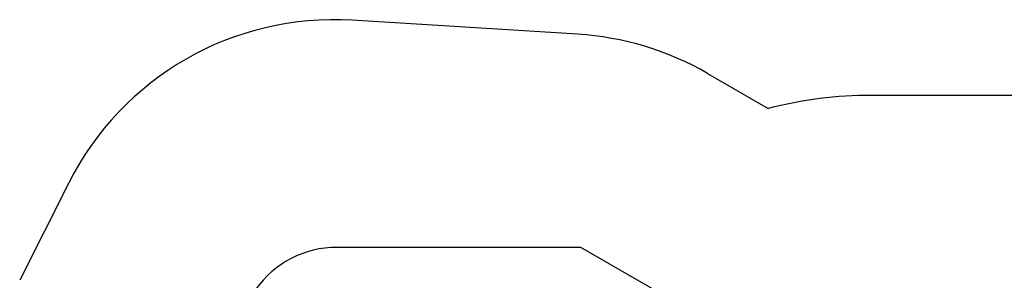
# Model space of a CAD drawing. Units: millimetres. Extents: x 2576 to 12689, y 2506 to 14182.
# Drawn here: x 2737 to 7713, y 10145 to 11461 of the extents above; entities that cross this region are included whole.
import ezdxf

# ---------------------------------------------------------------- set-up
doc = ezdxf.new("R2010")
doc.units = ezdxf.units.MM
doc.header["$LTSCALE"] = 200
doc.layers.add('STREFA', color=102, linetype='Continuous')
doc.layers.add('WYLEWKI_BETONOWE', color=52, linetype='Continuous')

msp = doc.modelspace()

# ---------------------------------------------------------------- linework, layer by layer
at = {"layer": 'STREFA', "linetype": 'Continuous', "lineweight": 25}
for p, q in [((5555.9, 11387.9), (4417, 11458.6)), ((6213.1, 11189.8), (6519.7, 11012.8)), ((8594.9, 11079), (7042.4, 11079)), ((2984.7, 10636.6), (2736.6, 10144.5))]:
    msp.add_line(p, q, dxfattribs=at)
for centre, radius, start, end in [((4324.1, 9961.4), 1500, 86.4512, 153.2486), ((5463.1, 9890.8), 1500, 60, 86.4512), ((7042.4, 8979), 2100, 90, 104.4153)]:
    msp.add_arc(centre, radius, start, end, dxfattribs=at)
at = {"layer": 'WYLEWKI_BETONOWE'}
for p, q in [((5573.1, 10311.1), (4339.1, 10311.1)), ((7535.7, 9178), (5573.1, 10311.1))]:
    msp.add_line(p, q, dxfattribs=at)
msp.add_arc((4339.1, 9811.1), 500, 90, 199.6302, dxfattribs=at)

doc.saveas('drawing.dxf')
